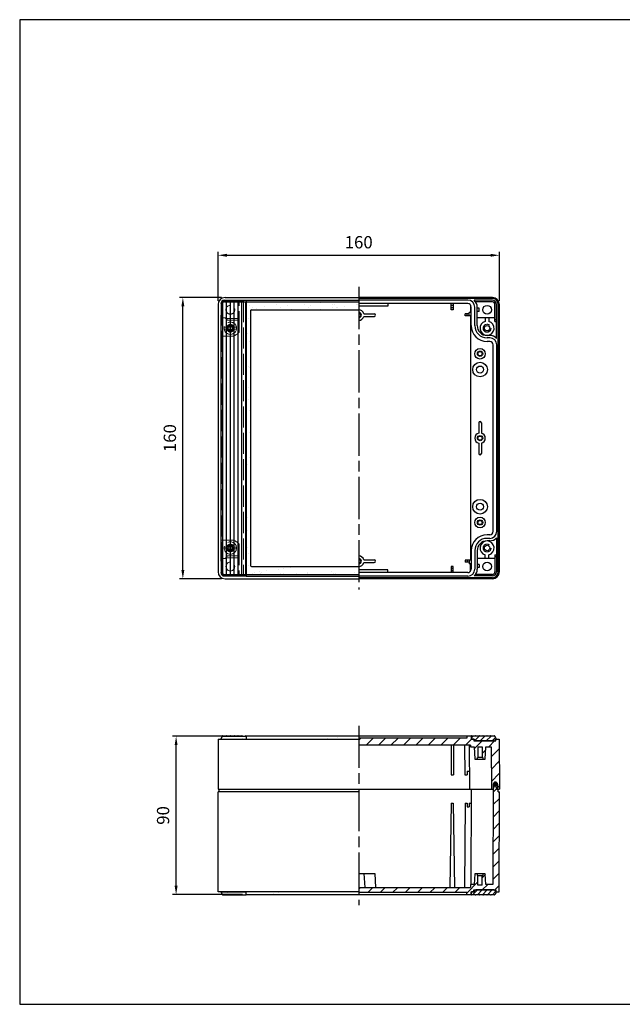
# Model space of a CAD drawing. Units: millimetres. Extents: x 0 to 806, y 0 to 560.
# Drawn here: x 0 to 343, y 0 to 560 of the extents above; entities that cross this region are included whole.
import ezdxf

# ---------------------------------------------------------------- set-up
doc = ezdxf.new("R2010")
doc.units = ezdxf.units.MM
doc.header["$LTSCALE"] = 2
doc.linetypes.add('AM_ISO02W050', pattern=[7.5, 6, -1.5])
doc.linetypes.add('AM_ISO08W050', pattern=[18, 12, -1.5, 3, -1.5])
for name, color, linetype, lineweight in [('AM_5', 3, 'Continuous', 25), ('AM_7', 4, 'AM_ISO08W050', 25), ('AM_8', 1, 'Continuous', 25), ('ｶﾊﾞｰｽｸﾘｭｰ0', 8, 'AM_ISO02W050', 15), ('ｶﾊﾞｰｽﾄﾘｯﾌﾟ', 5, 'Continuous', 25), ('ｶﾞｽｹｯﾄ', 6, 'Continuous', 25), ('ﾄｯﾌﾟｶﾊﾞｰ', 7, 'Continuous', 25), ('ﾄｯﾌﾟｶﾊﾞｰ0', 7, 'AM_ISO02W050', 15), ('ﾎﾞﾃﾞｨｰ', 2, 'Continuous', 25), ('ﾎﾞﾃﾞｨｰ0', 2, 'AM_ISO02W050', 15)]:
    doc.layers.add(name, color=color, linetype=linetype, lineweight=lineweight)
doc.styles.get("Standard").update_dxf_attribs({"font": 'ISOCP.SHX', "bigfont": 'EXTFONT.SHX'})
doc.dimstyles.new('AM_ISO', dxfattribs={"dimtxt": 3.5, "dimasz": 2.5, "dimexe": 1, "dimexo": 1, "dimgap": 1.5, "dimtad": 1, "dimdsep": 46, "dimtxsty": 'Standard', "dimcen": 0, "dimclrd": 256, "dimclre": 256, "dimclrt": 2, "dimadec": 0, "dimazin": 2, "dimtp": 0.1, "dimtm": 0.1, "dimtfac": 0.71, "dimtdec": 3, "dimtmove": 0, "dimatfit": 3, "dimfxl": 0, "dimlwd": -1, "dimlwe": -1, "dimarcsym": 0})
pattern_1 = [(37.5, (-107.542, -22.775), (-0.32001, 9.78826), [0, -7.7216, 0, -8.636, 0, -8.255]), (7.5, (-107.542, -22.775), (8.99047, 14.3365), [0, -4.1656, 0, -6.9596, 0, -2.667]), (327.5, (-113.791, -22.775), (15.81985, 0.02874), [0, -2.54, 0, -9.144, 0, -11.938]), (317.5, (-113.791, -22.775), (15.27113, 4.4586), [0, -1.27, 0, -5.9944, 0, -6.858])]
pattern_2 = [(45, (-107.5423, -22.7746), (-3.535534, 3.535534), [])]

# ---------------------------------------------------------------- blocks, each defined once
blk = doc.blocks.new('TK-A3')
for p, q in [((359, 280), (359, 275)), ((359, 275), (403, 275))]:
    blk.add_line(p, q)
blk.add_lwpolyline([(0, 0), (403, 0), (403, 280), (0, 280)], close=True)
at = {"insert": (402.36, 276.11), "char_height": 2.5, "width": 43.0784, "attachment_point": 9}
blk.add_mtext('(文書番号：TY-34)2008.02.08', dxfattribs=at)
blk = doc.blocks.new('*D5')
at = {"layer": 'AM_5', "transparency": 16777216}
for p, q in [((114.8, 402.02), (90.8, 402.02)), ((92.8, 247.02), (92.8, 397.02)), ((114.8, 242.02), (90.8, 242.02))]:
    blk.add_line(p, q, dxfattribs=at)
for points in [[(91.96, 397.02), (93.63, 397.02), (92.8, 402.02)], [(91.96, 247.02), (93.63, 247.02), (92.8, 242.02)]]:
    blk.add_solid(points, dxfattribs=at)
at = {"layer": 'Defpoints', "color": 0, "transparency": 16777216}
for p in [(92.8, 402.02), (116.8, 402.02), (116.8, 242.02)]:
    blk.add_point(p, dxfattribs=at)
at = {"layer": 'AM_5', "color": 2, "transparency": 16777216, "insert": (86.3, 322.02), "char_height": 7, "attachment_point": 5, "rotation": 90}
blk.add_mtext('160', dxfattribs=at)
blk = doc.blocks.new('*D6')
at = {"layer": 'AM_5', "transparency": 16777216}
for p, q in [((112.8, 400.02), (112.8, 428.02)), ((117.8, 426.02), (267.8, 426.02)), ((272.8, 400.02), (272.8, 428.02))]:
    blk.add_line(p, q, dxfattribs=at)
for points in [[(117.8, 426.85), (117.8, 425.18), (112.8, 426.02)], [(267.8, 426.85), (267.8, 425.18), (272.8, 426.02)]]:
    blk.add_solid(points, dxfattribs=at)
at = {"layer": 'Defpoints', "color": 0, "transparency": 16777216}
for p in [(272.8, 426.02), (112.8, 398.02), (272.8, 398.02)]:
    blk.add_point(p, dxfattribs=at)
at = {"layer": 'AM_5', "color": 2, "transparency": 16777216, "insert": (192.8, 432.52), "char_height": 7, "attachment_point": 5}
blk.add_mtext('160', dxfattribs=at)
blk = doc.blocks.new('*D7')
at = {"layer": 'AM_5', "transparency": 16777216}
for p, q in [((126.8, 152.42), (86.95, 152.42)), ((88.95, 67.42), (88.95, 147.42)), ((126.8, 62.42), (86.95, 62.42))]:
    blk.add_line(p, q, dxfattribs=at)
for points in [[(88.12, 147.42), (89.79, 147.42), (88.95, 152.42)], [(88.12, 67.42), (89.79, 67.42), (88.95, 62.42)]]:
    blk.add_solid(points, dxfattribs=at)
at = {"layer": 'Defpoints', "color": 0, "transparency": 16777216}
for p in [(88.95, 152.42), (128.8, 152.42), (128.8, 62.42)]:
    blk.add_point(p, dxfattribs=at)
at = {"layer": 'AM_5', "color": 2, "transparency": 16777216, "insert": (82.45, 107.42), "char_height": 7, "attachment_point": 5, "rotation": 90}
blk.add_mtext('90', dxfattribs=at)

msp = doc.modelspace()

# ---------------------------------------------------------------- hatches: boundary and pattern name
at = {"layer": 'AM_8'}
h = msp.add_hatch(dxfattribs=at)
h.set_pattern_fill('AR-SAND', color=256, scale=0.2, style=0)
h.set_pattern_definition(pattern_1)
edge = h.paths.add_edge_path()
edge.add_line((131.296, 249.516), (131.296, 394.516))
edge.add_arc((131.796, 394.516), 0.5, 90, 180, ccw=False)
edge.add_line((131.796, 395.016), (192.796, 395.016))
edge.add_line((192.796, 395.016), (192.796, 399.516))
edge.add_line((192.796, 399.516), (128.796, 399.516))
edge.add_line((128.796, 399.516), (128.796, 244.516))
edge.add_line((128.796, 244.516), (192.796, 244.516))
edge.add_line((192.796, 244.516), (192.796, 249.016))
edge.add_line((192.796, 249.016), (131.796, 249.016))
edge.add_arc((131.796, 249.516), 0.5, 180, 270, ccw=False)
h = msp.add_hatch(dxfattribs=at)
h.set_pattern_fill('AR-SAND', color=256, scale=0.12, style=0)
h.set_pattern_definition([(37.5, (-107.5423, -22.7746), (-0.192, 5.87296), [0, -4.63296, 0, -5.1816, 0, -4.953]), (7.5, (-107.542, -22.775), (5.39428, 8.6019), [0, -2.49936, 0, -4.17576, 0, -1.6002]), (327.5, (-111.2914, -22.7746), (9.49191, 0.01725), [0, -1.524, 0, -5.4864, 0, -7.1628]), (317.5, (-111.291, -22.775), (9.16268, 2.67515), [0, -0.762, 0, -3.59664, 0, -4.1148])])
h.paths.add_polyline_path([(128.746, 152.522), (115.296, 152.522), (114.396, 150.822), (128.746, 150.822)])
h = msp.add_hatch(dxfattribs=at)
h.set_pattern_fill('AR-SAND', color=256, scale=0.16, style=0)
h.set_pattern_definition([(37.5, (-107.5423, -22.7746), (-0.256, 7.83061), [0, -6.17728, 0, -6.9088, 0, -6.604]), (7.5, (-107.542, -22.775), (7.19237, 11.4692), [0, -3.33248, 0, -5.56768, 0, -2.1336]), (327.5, (-112.541, -22.7746), (12.65588, 0.023), [0, -2.032, 0, -7.3152, 0, -9.5504]), (317.5, (-112.541, -22.775), (12.2169, 3.56687), [0, -1.016, 0, -4.79552, 0, -5.4864])])
h.paths.add_polyline_path([(192.796, 150.822), (192.796, 152.422), (128.796, 152.422), (128.796, 150.822), (149.402, 150.822)])
h = msp.add_hatch(dxfattribs=at)
h.set_pattern_fill('_U', color=256, scale=5, angle=45, style=0, pattern_type=0)
h.set_pattern_definition(pattern_2)
edge = h.paths.add_edge_path()
edge.add_line((256.296, 146.422), (258.446, 146.422))
edge.add_line((258.446, 146.422), (258.796, 139.422))
edge.add_line((258.796, 139.422), (260.29, 139.422))
edge.add_line((260.29, 139.422), (260.296, 140.422))
edge.add_line((260.296, 140.422), (260.596, 140.422))
edge.add_line((260.596, 140.422), (260.629, 146.422))
edge.add_line((260.629, 146.422), (262.962, 146.422))
edge.add_line((262.962, 146.422), (262.996, 140.422))
edge.add_line((262.996, 140.422), (263.296, 140.422))
edge.add_line((263.296, 140.422), (263.301, 139.422))
edge.add_line((263.301, 139.422), (264.796, 139.422))
edge.add_line((264.796, 139.422), (265.146, 146.422))
edge.add_line((265.146, 146.422), (268.162, 146.422))
edge.add_line((268.162, 146.422), (268.295, 122.422))
edge.add_line((268.295, 122.422), (269.296, 122.422))
edge.add_line((269.296, 122.422), (269.296, 125.172))
edge.add_arc((270.546, 125.172), 1.25, 0, 180, ccw=False)
edge.add_line((271.796, 125.172), (271.796, 122.422))
edge.add_line((271.796, 122.422), (272.196, 122.422))
edge.add_line((272.196, 122.422), (272.796, 122.422))
edge.add_line((272.796, 122.422), (272.638, 150.822))
edge.add_line((272.638, 150.822), (270.796, 150.822))
edge.add_line((270.796, 150.822), (270.796, 149.822))
edge.add_line((270.796, 149.822), (258.296, 149.822))
edge.add_line((258.296, 149.822), (258.296, 150.822))
edge.add_line((258.296, 150.822), (256.796, 150.822))
edge.add_line((256.796, 150.822), (256.796, 152.422))
edge.add_line((256.796, 152.422), (254.296, 152.422))
edge.add_line((254.296, 152.422), (254.296, 151.422))
edge.add_line((254.296, 151.422), (192.796, 151.422))
edge.add_line((192.796, 151.422), (192.796, 147.422))
edge.add_line((192.796, 147.422), (256.296, 147.422))
edge.add_line((256.296, 147.422), (256.296, 146.422))
h = msp.add_hatch(dxfattribs=at)
h.set_pattern_fill('_U', color=256, scale=2.4, angle=45, style=0, pattern_type=0)
h.set_pattern_definition([(45, (-107.5423, -22.7746), (-1.697056, 1.697056), [])])
edge = h.paths.add_edge_path()
edge.add_line((268.448, 149.822), (269.646, 149.822))
edge.add_arc((269.646, 150.822), 1, 270, 360)
edge.add_line((270.646, 150.822), (271.196, 150.822))
edge.add_line((271.196, 150.822), (270.296, 152.522))
edge.add_line((270.296, 152.522), (270.246, 152.522))
edge.add_arc((270.096, 152.488), 0.154, 12.68038, 167.31962)
edge.add_line((269.946, 152.522), (268.071, 152.522))
edge.add_arc((267.921, 152.488), 0.154, 12.68038, 167.31962)
edge.add_line((267.771, 152.522), (265.896, 152.522))
edge.add_arc((265.746, 152.488), 0.154, 12.68038, 167.31962)
edge.add_line((265.596, 152.522), (263.721, 152.522))
edge.add_arc((263.571, 152.488), 0.154, 12.68038, 167.31962)
edge.add_line((263.421, 152.522), (261.546, 152.522))
edge.add_arc((261.396, 152.488), 0.154, 12.68038, 167.31962)
edge.add_line((261.246, 152.522), (259.371, 152.522))
edge.add_arc((259.221, 152.488), 0.154, 12.68038, 167.31962)
edge.add_line((259.071, 152.522), (257.196, 152.522))
edge.add_arc((257.046, 152.488), 0.154, 12.68038, 167.31962)
edge.add_line((256.896, 152.522), (256.846, 152.522))
edge.add_line((256.846, 152.522), (256.846, 150.822))
edge.add_line((256.846, 150.822), (258.446, 150.822))
edge.add_arc((259.446, 150.822), 1, 180, 270)
edge.add_line((259.446, 149.822), (268.146, 149.822))
edge.add_line((268.146, 149.822), (268.448, 149.822))
h = msp.add_hatch(dxfattribs=at)
h.set_pattern_fill('_U', color=256, scale=5, angle=45, style=0, pattern_type=0)
h.set_pattern_definition(pattern_2)
h.paths.add_polyline_path([(254.296, 62.422), (256.796, 62.422), (256.796, 64.022), (256.846, 64.022), (258.296, 64.022), (258.296, 65.022), (269.646, 65.022), (270.796, 65.022), (270.796, 64.022), (272.644, 64.022), (272.794, 120.922), (272.199, 120.922), (272.196, 122.422), (271.296, 122.422), (270.596, 124.322), (269.996, 124.322), (269.296, 122.422), (269, 68.222), (265.096, 68.222), (264.796, 74.222), (263.301, 74.222), (263.296, 73.222), (262.996, 73.222), (262.965, 67.722), (260.626, 67.722), (260.596, 73.222), (260.296, 73.222), (260.29, 74.222), (258.796, 74.222), (258.496, 68.222), (256.396, 68.222), (256.396, 66.222), (192.796, 66.222), (192.796, 63.522), (254.296, 63.522)])
h = msp.add_hatch(dxfattribs=at)
h.set_pattern_fill('AR-SAND', color=256, scale=0.08, style=0)
h.set_pattern_definition([(37.5, (-107.5423, -22.7746), (-0.128003, 3.915306), [0, -3.08864, 0, -3.4544, 0, -3.302]), (7.5, (-107.5423, -22.7746), (3.59619, 5.7346), [0, -1.66624, 0, -2.78384, 0, -1.0668]), (327.5, (-110.0417, -22.7746), (6.32794, 0.011497), [0, -1.016, 0, -3.6576, 0, -4.7752]), (317.5, (-110.0417, -22.7746), (6.10845, 1.78343), [0, -0.508, 0, -2.39776, 0, -2.7432])])
h.paths.add_polyline_path([(128.746, 64.022), (114.396, 64.022), (115.296, 62.322), (128.746, 62.322)])
h = msp.add_hatch(dxfattribs=at)
h.set_pattern_fill('AR-SAND', color=256, scale=0.2, style=0)
h.set_pattern_definition(pattern_1)
h.paths.add_polyline_path([(192.796, 64.022), (128.796, 64.022), (128.796, 62.422), (192.796, 62.422)])
h = msp.add_hatch(dxfattribs=at)
h.set_pattern_fill('_U', color=256, scale=2, angle=45, style=0, pattern_type=0)
h.set_pattern_definition([(45, (-107.5423, -22.7746), (-1.414214, 1.414214), [])])
edge = h.paths.add_edge_path()
edge.add_line((258.446, 64.022), (256.846, 64.022))
edge.add_line((256.846, 64.022), (256.846, 62.322))
edge.add_line((256.846, 62.322), (256.896, 62.322))
edge.add_arc((257.046, 62.356), 0.154, 192.68038, 347.31962)
edge.add_line((257.196, 62.322), (259.071, 62.322))
edge.add_arc((259.221, 62.356), 0.154, 192.68038, 347.31962)
edge.add_line((259.371, 62.322), (261.246, 62.322))
edge.add_arc((261.396, 62.356), 0.154, 192.68038, 347.31962)
edge.add_line((261.546, 62.322), (263.421, 62.322))
edge.add_arc((263.571, 62.356), 0.154, 192.68038, 347.31962)
edge.add_line((263.721, 62.322), (265.596, 62.322))
edge.add_arc((265.746, 62.356), 0.154, 192.68038, 347.31962)
edge.add_line((265.896, 62.322), (267.771, 62.322))
edge.add_arc((267.921, 62.356), 0.154, 192.68038, 347.31962)
edge.add_line((268.071, 62.322), (269.946, 62.322))
edge.add_arc((270.096, 62.356), 0.154, 192.68038, 347.31962)
edge.add_line((270.246, 62.322), (270.296, 62.322))
edge.add_line((270.296, 62.322), (271.196, 64.022))
edge.add_line((271.196, 64.022), (270.646, 64.022))
edge.add_arc((269.646, 64.022), 1, 0, 90)
edge.add_line((269.646, 65.022), (259.446, 65.022))
edge.add_arc((259.446, 64.022), 1, 90, 180)
at = {"layer": 'ｶﾞｽｹｯﾄ'}
h = msp.add_hatch(color=6, dxfattribs=at)
edge = h.paths.add_edge_path()
edge.add_arc((270.546, 125.172), 1.25, 0, 180)
edge.add_line((269.296, 125.172), (269.296, 123.922))
edge.add_line((269.296, 123.922), (271.796, 123.922))
edge.add_line((271.796, 123.922), (271.796, 125.172))

# ---------------------------------------------------------------- linework, layer by layer
at = {"layer": 'AM_7'}
for p, q in [((192.796, 408.016), (192.796, 236.016)), ((192.796, 158.422), (192.796, 56.422))]:
    msp.add_line(p, q, dxfattribs=at)
at = {"layer": 'ｶﾊﾞｰｽｸﾘｭｰ0'}
for p, q in [((119.281, 385.64), (119.281, 386.716)), ((119.281, 386.716), (120.311, 386.716)), ((120.311, 385.64), (120.311, 386.716)), ((116.334, 385.031), (123.257, 385.031)), ((116.334, 384.001), (123.257, 384.001)), ((119.281, 385.64), (118.24, 386.072)), ((118.24, 386.072), (118.672, 385.031)), ((118.672, 384.001), (118.24, 382.96)), ((118.24, 382.96), (119.281, 383.392)), ((119.281, 383.392), (119.281, 382.316)), ((119.281, 382.316), (120.311, 382.316)), ((121.351, 386.072), (120.311, 385.64)), ((120.311, 383.392), (120.311, 382.316)), ((120.311, 383.392), (121.351, 382.96)), ((120.919, 385.031), (121.351, 386.072)), ((121.351, 382.96), (120.919, 384.001)), ((116.334, 260.031), (123.257, 260.031)), ((116.334, 259.001), (123.257, 259.001)), ((119.281, 260.64), (118.24, 261.072)), ((118.24, 261.072), (118.672, 260.031)), ((118.672, 259.001), (118.24, 257.96)), ((118.24, 257.96), (119.281, 258.392)), ((119.281, 260.64), (119.281, 261.716)), ((119.281, 261.716), (120.311, 261.716)), ((119.281, 258.392), (119.281, 257.316)), ((120.311, 260.64), (120.311, 261.716)), ((121.351, 261.072), (120.311, 260.64)), ((120.311, 258.392), (121.351, 257.96)), ((120.311, 258.392), (120.311, 257.316)), ((120.919, 260.031), (121.351, 261.072)), ((121.351, 257.96), (120.919, 259.001)), ((119.281, 257.316), (120.311, 257.316))]:
    msp.add_line(p, q, dxfattribs=at)
for centre in [(119.796, 384.516), (119.796, 259.516)]:
    msp.add_circle(centre, 3.5, dxfattribs=at)
for centre, start, end in [((119.796, 384.516), 155.37568, 204.62432), ((118.157, 386.155), 294.62432, 335.37568), ((118.157, 382.877), 24.62432, 65.37568), ((119.796, 384.516), 65.37568, 114.62432), ((119.796, 384.516), 245.37568, 294.62432), ((121.434, 386.155), 204.62432, 245.37568), ((121.434, 382.877), 114.62432, 155.37568), ((119.796, 384.516), 335.37568, 24.62432), ((119.796, 259.516), 155.37568, 204.62432), ((118.157, 261.155), 294.62432, 335.37568), ((118.157, 257.877), 24.62432, 65.37568), ((119.796, 259.516), 65.37568, 114.62432), ((119.796, 259.516), 245.37568, 294.62432), ((121.434, 261.155), 204.62432, 245.37568), ((121.434, 257.877), 114.62432, 155.37568), ((119.796, 259.516), 335.37568, 24.62432)]:
    msp.add_arc(centre, 1.236, start, end, dxfattribs=at)
at = {"layer": 'ｶﾊﾞｰｽﾄﾘｯﾌﾟ'}
for p, q in [((114.396, 398.416), (114.819, 398.416)), ((114.819, 391.916), (114.819, 398.416)), ((115.296, 398.416), (115.296, 245.616)), ((115.496, 244.983), (115.496, 399.048)), ((116.396, 400.416), (128.746, 400.416)), ((116.396, 399.516), (128.746, 399.516)), ((117.671, 244.516), (117.671, 399.516)), ((119.846, 244.516), (119.846, 399.516)), ((122.021, 244.516), (122.021, 399.516)), ((124.196, 244.516), (124.196, 399.516)), ((126.371, 244.516), (126.371, 399.516)), ((128.546, 244.516), (128.546, 399.516)), ((128.746, 400.416), (128.746, 243.616)), ((114.396, 391.916), (114.819, 391.916)), ((114.396, 391.916), (114.396, 252.116)), ((114.396, 252.116), (114.819, 252.116)), ((114.819, 245.616), (114.819, 252.116)), ((114.396, 245.616), (114.819, 245.616)), ((116.396, 244.516), (128.746, 244.516)), ((116.396, 243.616), (128.746, 243.616)), ((114.396, 150.822), (115.296, 152.522)), ((115.296, 152.522), (128.746, 152.522)), ((128.746, 152.522), (128.746, 150.822)), ((256.896, 152.522), (256.846, 152.522)), ((256.846, 152.522), (256.846, 150.822)), ((259.071, 152.522), (257.196, 152.522)), ((261.246, 152.522), (259.371, 152.522)), ((263.421, 152.522), (261.546, 152.522)), ((265.596, 152.522), (263.721, 152.522)), ((267.771, 152.522), (265.896, 152.522)), ((269.946, 152.522), (268.071, 152.522)), ((270.296, 152.522), (270.246, 152.522)), ((271.196, 150.822), (270.296, 152.522)), ((114.396, 150.822), (128.746, 150.822)), ((258.446, 150.822), (256.846, 150.822)), ((269.646, 149.822), (259.446, 149.822)), ((271.196, 150.822), (270.646, 150.822)), ((114.396, 64.022), (128.746, 64.022)), ((114.396, 64.022), (115.296, 62.322)), ((115.296, 62.322), (128.746, 62.322)), ((128.746, 62.322), (128.746, 64.022)), ((256.846, 62.322), (256.846, 64.022)), ((258.446, 64.022), (256.846, 64.022)), ((256.896, 62.322), (256.846, 62.322)), ((259.071, 62.322), (257.196, 62.322)), ((261.246, 62.322), (259.371, 62.322)), ((269.646, 65.022), (259.446, 65.022)), ((263.421, 62.322), (261.546, 62.322)), ((265.596, 62.322), (263.721, 62.322)), ((267.771, 62.322), (265.896, 62.322)), ((269.946, 62.322), (268.071, 62.322)), ((270.296, 62.322), (270.246, 62.322)), ((271.196, 64.022), (270.296, 62.322)), ((271.196, 64.022), (270.646, 64.022))]:
    msp.add_line(p, q, dxfattribs=at)
for centre, radius, start, end in [((116.396, 398.416), 2, 90, 180), ((116.396, 398.416), 1.1, 90, 180), ((116.396, 245.616), 2, 180, 270), ((116.396, 245.616), 1.1, 180, 270), ((115.496, 152.488), 0.154, 12.68038, 167.31962), ((117.671, 152.488), 0.154, 12.68038, 167.31962), ((119.846, 152.488), 0.154, 12.68038, 167.31962), ((122.021, 152.488), 0.154, 12.68038, 167.31962), ((124.196, 152.488), 0.154, 12.68038, 167.31962), ((126.371, 152.488), 0.154, 12.68038, 167.31962), ((128.546, 152.488), 0.154, 12.68038, 167.31962), ((257.046, 152.488), 0.154, 12.68038, 167.31962), ((259.221, 152.488), 0.154, 12.68038, 167.31962), ((261.396, 152.488), 0.154, 12.68038, 167.31962), ((263.571, 152.488), 0.154, 12.68038, 167.31962), ((265.746, 152.488), 0.154, 12.68038, 167.31962), ((267.921, 152.488), 0.154, 12.68038, 167.31962), ((270.096, 152.488), 0.154, 12.68038, 167.31962), ((259.446, 150.822), 1, 180, 270), ((269.646, 150.822), 1, 270, 0), ((115.496, 62.356), 0.154, 192.68038, 347.31962), ((117.671, 62.356), 0.154, 192.68038, 347.31962), ((119.846, 62.356), 0.154, 192.68038, 347.31962), ((122.021, 62.356), 0.154, 192.68038, 347.31962), ((124.196, 62.356), 0.154, 192.68038, 347.31962), ((126.371, 62.356), 0.154, 192.68038, 347.31962), ((128.546, 62.356), 0.154, 192.68038, 347.31962), ((257.046, 62.356), 0.154, 192.68038, 347.31962), ((259.446, 64.022), 1, 90, 180), ((259.221, 62.356), 0.154, 192.68038, 347.31962), ((261.396, 62.356), 0.154, 192.68038, 347.31962), ((263.571, 62.356), 0.154, 192.68038, 347.31962), ((265.746, 62.356), 0.154, 192.68038, 347.31962), ((267.921, 62.356), 0.154, 192.68038, 347.31962), ((269.646, 64.022), 1, 0, 90), ((270.096, 62.356), 0.154, 192.68038, 347.31962)]:
    msp.add_arc(centre, radius, start, end, dxfattribs=at)
at = {"layer": 'ﾄｯﾌﾟｶﾊﾞｰ'}
for p, q in [((112.796, 398.016), (112.796, 246.016)), ((116.796, 402.016), (192.796, 402.016)), ((128.796, 400.516), (128.796, 243.516)), ((128.796, 400.516), (192.796, 400.516)), ((128.796, 399.516), (192.796, 399.516)), ((131.296, 394.516), (131.296, 249.516)), ((131.796, 395.016), (192.796, 395.016)), ((131.796, 249.016), (192.796, 249.016)), ((116.796, 242.016), (192.796, 242.016)), ((128.796, 244.516), (192.796, 244.516)), ((128.796, 243.516), (192.796, 243.516)), ((128.796, 152.422), (128.796, 150.822)), ((256.796, 152.422), (128.796, 152.422)), ((254.296, 151.422), (192.796, 151.422)), ((254.296, 152.422), (254.296, 151.422)), ((256.796, 152.422), (256.796, 150.822)), ((112.953, 150.822), (112.796, 122.422)), ((112.953, 150.822), (192.796, 150.822)), ((256.296, 147.422), (192.796, 147.422)), ((245.296, 147.422), (245.296, 130.522)), ((246.696, 147.422), (246.696, 130.522)), ((253.009, 147.422), (253.146, 130.522)), ((255.636, 147.422), (255.775, 122.422)), ((256.296, 147.422), (256.296, 146.422)), ((256.296, 146.422), (258.446, 146.422)), ((256.796, 150.822), (258.446, 150.822)), ((258.296, 150.822), (258.296, 149.822)), ((258.296, 149.822), (270.796, 149.822)), ((258.446, 146.422), (258.796, 139.422)), ((260.629, 146.422), (260.596, 140.422)), ((260.629, 146.422), (262.962, 146.422)), ((262.962, 146.422), (262.996, 140.422)), ((264.796, 139.422), (265.146, 146.422)), ((265.146, 146.422), (268.162, 146.422)), ((268.162, 146.422), (268.295, 122.422)), ((270.796, 149.822), (270.796, 150.822)), ((270.796, 150.822), (272.638, 150.822)), ((272.638, 150.822), (272.796, 122.422)), ((260.29, 139.422), (260.296, 140.422)), ((263.296, 140.422), (260.296, 140.422)), ((263.296, 140.422), (263.301, 139.422)), ((258.796, 139.422), (264.796, 139.422)), ((245.296, 130.522), (246.696, 130.522)), ((253.146, 130.522), (254.426, 130.522)), ((254.496, 132.522), (254.426, 130.522)), ((254.496, 132.522), (255.719, 132.522)), ((269.296, 125.172), (269.296, 122.422)), ((271.796, 125.172), (271.796, 122.422)), ((112.796, 122.422), (269.296, 122.422)), ((271.296, 122.422), (272.796, 122.422))]:
    msp.add_line(p, q, dxfattribs=at)
for centre, radius, start, end in [((116.796, 398.016), 4, 90, 180), ((131.796, 394.516), 0.5, 90, 180), ((131.796, 249.516), 0.5, 180, 270), ((116.796, 246.016), 4, 180, 270), ((270.546, 125.172), 1.25, 0, 180)]:
    msp.add_arc(centre, radius, start, end, dxfattribs=at)
at = {"layer": 'ﾄｯﾌﾟｶﾊﾞｰ0'}
for p, q in [((114.796, 398.016), (114.796, 246.016)), ((116.796, 400.016), (127.296, 400.016)), ((124.796, 382.316), (124.796, 400.016)), ((127.296, 400.016), (127.296, 244.016)), ((114.796, 390.416), (116.796, 390.416)), ((116.796, 390.416), (118.196, 389.016)), ((117.196, 390.016), (124.796, 390.016)), ((118.196, 389.016), (124.796, 389.016)), ((121.269, 380.016), (114.796, 380.016)), ((121.269, 264.016), (114.796, 264.016)), ((124.796, 261.716), (124.796, 244.016)), ((114.796, 253.616), (116.796, 253.616)), ((116.796, 253.616), (118.196, 255.016)), ((117.196, 254.016), (124.796, 254.016)), ((118.196, 255.016), (124.796, 255.016)), ((116.796, 244.016), (127.296, 244.016))]:
    msp.add_line(p, q, dxfattribs=at)
for centre, radius in [((119.796, 395.016), 2.5), ((119.796, 384.516), 2.1), ((119.796, 384.516), 1.45), ((119.796, 259.516), 2.1), ((119.796, 259.516), 1.45), ((119.796, 249.016), 2.5)]:
    msp.add_circle(centre, radius, dxfattribs=at)
for centre, radius, start, end in [((116.796, 398.016), 2, 90, 180), ((119.101, 387.194), 7.498, 286.81207, 319.41867), ((119.101, 256.838), 7.498, 40.58133, 73.18793), ((116.796, 246.016), 2, 180, 270)]:
    msp.add_arc(centre, radius, start, end, dxfattribs=at)
at = {"layer": 'ﾎﾞﾃﾞｨｰ'}
for p, q in [((268.796, 402.016), (192.796, 402.016)), ((268.796, 401.416), (192.796, 401.416)), ((254.796, 400.516), (192.796, 400.516)), ((254.796, 398.516), (192.796, 398.516)), ((209.296, 398.516), (209.296, 396.991)), ((245.296, 395.013), (245.296, 398.516)), ((246.596, 398.516), (246.596, 395.013)), ((256.396, 397.716), (256.396, 393.55)), ((268.796, 400.416), (258.53, 400.416)), ((268.796, 399.516), (259.286, 399.516)), ((270.296, 388.416), (270.296, 398.016)), ((271.196, 378.751), (271.196, 398.016)), ((272.196, 246.016), (272.196, 398.016)), ((272.796, 246.016), (272.796, 398.016)), ((209.296, 396.991), (192.796, 396.991)), ((195.7, 392.766), (201.546, 392.766)), ((246.596, 397.457), (245.296, 397.457)), ((246.596, 396.207), (245.296, 396.207)), ((246.596, 395.013), (245.296, 395.013)), ((255.693, 392.635), (253.312, 392.635)), ((253.312, 391.516), (253.312, 392.635)), ((254.512, 391.516), (254.512, 392.635)), ((255.693, 391.516), (255.693, 393.55)), ((256.796, 393.55), (255.693, 393.55)), ((256.796, 386.016), (256.796, 396.516)), ((258.796, 386.016), (258.796, 396.516)), ((261.355, 396.016), (260.147, 396.016)), ((261.355, 394.016), (260.16, 394.016)), ((260.196, 386.016), (260.196, 396.516)), ((261.355, 394.016), (261.355, 396.016)), ((195.7, 391.266), (201.546, 391.266)), ((256.796, 391.516), (253.312, 391.516)), ((256.396, 391.516), (256.396, 252.516)), ((270.296, 390.516), (260.16, 390.516)), ((264.796, 390.516), (264.796, 388.389)), ((266.796, 390.516), (266.796, 388.389)), ((270.296, 389.416), (271.196, 389.416)), ((270.296, 388.416), (271.196, 388.416)), ((267.296, 380.416), (265.796, 380.416)), ((267.296, 379.016), (265.796, 379.016)), ((267.296, 377.016), (265.796, 377.016)), ((269.296, 269.016), (269.296, 375.016)), ((271.296, 269.016), (271.296, 375.016)), ((261.046, 330.766), (261.046, 324.921)), ((262.546, 330.766), (262.546, 324.921)), ((261.046, 319.111), (261.046, 313.266)), ((262.546, 319.111), (262.546, 313.266)), ((267.296, 267.016), (265.796, 267.016)), ((267.296, 265.016), (265.796, 265.016)), ((267.296, 263.616), (265.796, 263.616)), ((271.196, 265.281), (271.196, 246.016)), ((256.796, 258.016), (256.796, 247.516)), ((258.796, 258.016), (258.796, 247.516)), ((260.196, 258.016), (260.196, 247.516)), ((195.7, 252.766), (201.546, 252.766)), ((253.312, 252.516), (253.312, 251.397)), ((256.796, 252.516), (253.312, 252.516)), ((254.512, 252.516), (254.512, 251.397)), ((255.693, 252.516), (255.693, 250.482)), ((270.296, 253.516), (260.16, 253.516)), ((264.796, 253.516), (264.796, 255.643)), ((266.796, 253.516), (266.796, 255.643)), ((270.296, 255.616), (270.296, 246.016)), ((270.296, 255.616), (271.196, 255.616)), ((270.296, 254.616), (271.196, 254.616)), ((209.296, 247.041), (192.796, 247.041)), ((195.7, 251.266), (201.546, 251.266)), ((209.296, 245.516), (209.296, 247.041)), ((246.596, 249.019), (245.296, 249.019)), ((245.296, 249.019), (245.296, 245.516)), ((246.596, 247.825), (245.296, 247.825)), ((246.596, 246.575), (245.296, 246.575)), ((246.596, 245.516), (246.596, 249.019)), ((255.693, 251.397), (253.312, 251.397)), ((256.796, 250.482), (255.693, 250.482)), ((256.396, 246.316), (256.396, 250.482)), ((261.355, 248.372), (260.147, 248.372)), ((261.355, 250.152), (260.16, 250.152)), ((261.355, 250.152), (261.355, 248.372)), ((254.796, 245.516), (192.796, 245.516)), ((254.796, 243.516), (192.796, 243.516)), ((268.796, 242.616), (192.796, 242.616)), ((268.796, 242.016), (192.796, 242.016)), ((268.796, 243.616), (258.53, 243.616)), ((268.796, 244.516), (259.286, 244.516)), ((270.596, 124.322), (269.296, 124.322)), ((269.296, 122.422), (269.996, 124.322)), ((270.596, 124.322), (271.296, 122.422)), ((112.947, 64.022), (112.797, 120.922)), ((192.796, 120.922), (112.797, 120.922)), ((113.392, 120.922), (113.396, 122.422)), ((113.396, 122.422), (192.796, 122.422)), ((192.796, 122.422), (269.296, 122.422)), ((256.795, 122.422), (256.5, 68.222)), ((256.795, 122.422), (256.796, 122.422)), ((269.296, 122.422), (269, 68.222)), ((272.196, 122.422), (271.296, 122.422)), ((272.199, 120.922), (272.196, 122.422)), ((272.199, 120.922), (272.794, 120.922)), ((272.644, 64.022), (272.794, 120.922)), ((245.296, 114.322), (244.697, 66.422)), ((245.296, 114.322), (246.596, 114.322)), ((246.596, 114.322), (247.194, 66.422)), ((253.312, 114.322), (253.051, 66.422)), ((253.312, 114.322), (254.512, 114.322)), ((254.512, 114.322), (254.523, 112.322)), ((254.523, 112.322), (255.682, 112.322)), ((255.693, 114.322), (255.682, 112.322)), ((255.693, 114.322), (256.751, 114.322)), ((192.796, 74.422), (201.971, 74.422)), ((195.796, 74.422), (196.196, 66.422)), ((201.971, 74.422), (202.371, 66.422)), ((258.796, 74.222), (258.496, 68.222)), ((264.796, 74.222), (258.796, 74.222)), ((260.296, 73.222), (260.29, 74.222)), ((260.296, 73.222), (263.296, 73.222)), ((260.626, 67.722), (260.596, 73.222)), ((262.965, 67.722), (262.996, 73.222)), ((263.301, 74.222), (263.296, 73.222)), ((265.096, 68.222), (264.796, 74.222)), ((256.396, 68.222), (256.396, 66.422)), ((258.496, 68.222), (256.396, 68.222)), ((262.965, 67.722), (260.626, 67.722)), ((269, 68.222), (265.096, 68.222)), ((192.796, 64.022), (112.947, 64.022)), ((128.796, 62.422), (128.796, 64.022)), ((128.796, 62.422), (256.796, 62.422)), ((192.796, 66.422), (256.396, 66.422)), ((254.296, 63.522), (192.796, 63.522)), ((254.296, 62.422), (254.296, 63.522)), ((256.796, 64.022), (258.446, 64.022)), ((256.796, 62.422), (256.796, 64.022)), ((258.296, 65.022), (270.796, 65.022)), ((258.296, 64.022), (258.296, 65.022)), ((270.796, 65.022), (270.796, 64.022)), ((270.796, 64.022), (272.644, 64.022))]:
    msp.add_line(p, q, dxfattribs=at)
for centre, radius in [((265.796, 395.016), 2.5), ((265.796, 384.516), 1.55), ((261.796, 370.016), 3), ((261.796, 370.016), 1.506), ((261.796, 370.016), 1.2), ((261.796, 361.016), 4.175), ((261.796, 361.016), 2), ((261.796, 322.016), 1.506), ((261.796, 322.016), 1.2), ((261.796, 283.016), 4.175), ((261.796, 283.016), 2), ((261.796, 274.016), 3), ((261.796, 274.016), 1.506), ((261.796, 274.016), 1.2), ((265.796, 259.516), 1.55), ((265.796, 249.016), 2.5)]:
    msp.add_circle(centre, radius, dxfattribs=at)
for centre, radius, start, end in [((254.796, 396.516), 4, 0, 90), ((254.796, 396.516), 2, 0, 90), ((254.796, 396.516), 5.4, 0, 46.23826), ((268.796, 398.016), 4, 0, 90), ((268.796, 398.016), 3.4, 0, 90), ((268.796, 398.016), 2.4, 0, 90), ((268.796, 398.016), 1.5, 0, 90), ((192.796, 392.016), 3, 14.47751, 90), ((192.796, 392.016), 1.506, 270, 90), ((192.796, 392.016), 1.2, 270, 90), ((201.546, 392.016), 0.75, 270, 90), ((192.796, 392.016), 3, 270, 345.52249), ((265.796, 384.516), 4, 104.47751, 75.52249), ((265.796, 386.016), 9, 180, 270), ((265.796, 386.016), 7, 180, 270), ((265.796, 386.016), 5.6, 180, 270), ((267.296, 375.016), 5.4, 43.76174, 90), ((267.296, 375.016), 4, 0, 90), ((267.296, 375.016), 2, 0, 90), ((261.796, 330.766), 0.75, 0, 180), ((261.796, 322.016), 3, 104.47751, 255.52249), ((261.796, 322.016), 3, 284.47751, 75.52249), ((261.796, 313.266), 0.75, 180, 0), ((267.296, 269.016), 2, 270, 0), ((267.296, 269.016), 4, 270, 0), ((265.796, 258.016), 9, 90, 180), ((265.796, 258.016), 7, 90, 180), ((265.796, 258.016), 5.6, 90, 180), ((265.796, 259.516), 4, 284.47751, 255.52249), ((267.296, 269.016), 5.4, 270, 316.23826), ((192.796, 252.016), 3, 14.47751, 90), ((192.796, 252.016), 1.506, 270, 90), ((192.796, 252.016), 1.2, 270, 90), ((201.546, 252.016), 0.75, 270, 90), ((192.796, 252.016), 3, 270, 345.52249), ((254.796, 247.516), 2, 270, 0), ((254.796, 247.516), 4, 270, 0), ((254.796, 247.516), 5.4, 313.76174, 0), ((268.796, 246.016), 4, 270, 0), ((268.796, 246.016), 3.4, 270, 0), ((268.796, 246.016), 2.4, 270, 0), ((268.796, 246.016), 1.5, 270, 0)]:
    msp.add_arc(centre, radius, start, end, dxfattribs=at)
at = {"layer": 'ﾎﾞﾃﾞｨｰ0'}
for centre in [(265.796, 384.516), (265.796, 259.516)]:
    msp.add_circle(centre, 2.25, dxfattribs=at)

# ---------------------------------------------------------------- block references
at = {"layer": 'ﾄｯﾌﾟｶﾊﾞｰ', "lineweight": 0, "xscale": 2, "yscale": 2, "zscale": 2}
msp.add_blockref('TK-A3', (0, 0), dxfattribs=at)

# ---------------------------------------------------------------- dimensions: what is measured, and where the dimension line sits
at = {"layer": 'AM_5'}
dim = msp.add_linear_dim(base=(272.796, 426.016), p1=(112.796, 398.016), p2=(272.796, 398.016), dimstyle='AM_ISO', override={"dimscale": 2}, dxfattribs=at)
dim.commit()
dim.dimension.update_dxf_attribs({"geometry": '*D6', "text_midpoint": (192.796, 432.516)})
for base, p1, p2, picture, middle in [((92.796, 402.016), (116.796, 242.016), (116.796, 402.016), '*D5', (86.296, 322.016)), ((88.953, 152.422), (128.796, 62.422), (128.796, 152.422), '*D7', (82.453, 107.422))]:
    dim = msp.add_linear_dim(base=base, p1=p1, p2=p2, angle=90, dimstyle='AM_ISO', override={"dimscale": 2}, dxfattribs=at)
    dim.commit()
    dim.dimension.update_dxf_attribs({"geometry": picture, "text_midpoint": middle})

doc.saveas('drawing.dxf')
